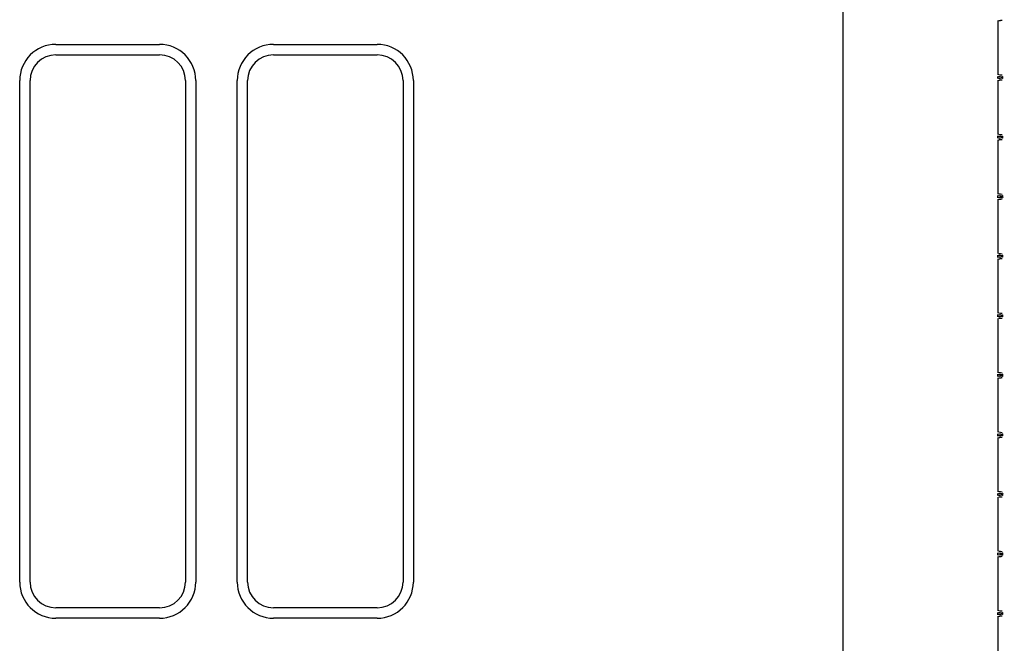
# Model space of a CAD drawing. Extents: x 44 to 174, y 158 to 245.
# Drawn here: x 51 to 59, y 174 to 179 of the extents above; entities that cross this region are included whole.
import ezdxf

# ---------------------------------------------------------------- set-up
doc = ezdxf.new("R2010")
doc.units = 0
doc.layers.add('WARSTWA_1', color=160, linetype='Continuous')

# ---------------------------------------------------------------- blocks, each defined once
blk = doc.blocks.new('AI9-BLK51')
at = {"layer": 'WARSTWA_1', "color": 250}
for p, q in [((5.9597, -23.0167), (5.9597, 22.966)), ((7.0745, -9.0327), (7.0745, -8.6424)), ((0.2973, -8.8129), (1.0425, -8.8129)), ((1.8624, -8.8129), (2.6069, -8.8129)), ((0.2973, -8.8883), (1.0425, -8.8883)), ((1.8624, -8.8883), (2.6069, -8.8883)), ((7.0711, -9.0596), (7.0711, -9.0437)), ((0.0369, -12.6804), (0.0369, -9.074)), ((0.1113, -12.6804), (0.1113, -9.074)), ((1.2289, -9.074), (1.2289, -12.6804)), ((1.3033, -9.074), (1.3033, -12.6804)), ((1.6009, -12.6804), (1.6009, -9.074)), ((1.676, -12.6804), (1.676, -9.074)), ((2.7936, -9.074), (2.7936, -12.6804)), ((2.868, -9.074), (2.868, -12.6804)), ((7.0745, -9.4609), (7.0745, -9.0706)), ((7.0711, -9.4881), (7.0711, -9.4719)), ((7.0745, -9.8898), (7.0745, -9.4995)), ((7.0711, -9.9167), (7.0711, -9.9005)), ((7.0745, -10.3181), (7.0745, -9.9277)), ((7.0711, -10.3453), (7.0711, -10.3287)), ((7.0745, -10.7466), (7.0745, -10.356)), ((7.0711, -10.7735), (7.0711, -10.7573)), ((7.0745, -11.1749), (7.0745, -10.7842)), ((7.0711, -11.2021), (7.0711, -11.1859)), ((7.0745, -11.6027), (7.0745, -11.2124)), ((7.0711, -11.6303), (7.0711, -11.6145)), ((7.0745, -12.0313), (7.0745, -11.641)), ((7.0711, -12.0589), (7.0711, -12.0427)), ((7.0745, -12.4595), (7.0745, -12.0692)), ((7.0711, -12.4874), (7.0711, -12.4706)), ((7.0745, -12.8884), (7.0745, -12.4978)), ((1.0425, -12.8661), (0.2973, -12.8661)), ((2.6069, -12.8661), (1.8624, -12.8661)), ((1.0425, -12.9408), (0.2973, -12.9408)), ((2.6069, -12.9408), (1.8624, -12.9408)), ((7.0711, -12.9153), (7.0711, -12.8995)), ((7.0745, -13.3163), (7.0745, -12.926))]:
    blk.add_line(p, q, dxfattribs=at)
for points, knots in [([(7.0783, -8.6424), (7.0783, -8.6424), (7.079, -8.642), (7.079, -8.642), (7.0793, -8.642), (7.0793, -8.642), (7.0797, -8.642), (7.0804, -8.642), (7.0804, -8.642), (7.0807, -8.642), (7.0807, -8.642), (7.0814, -8.642), (7.0814, -8.642), (7.0821, -8.642), (7.0821, -8.642), (7.0824, -8.642), (7.0828, -8.642), (7.0828, -8.642), (7.0828, -8.642), (7.0835, -8.642), (7.0838, -8.6413), (7.0838, -8.6413), (7.0841, -8.6413), (7.0845, -8.6413), (7.0845, -8.6413), (7.0848, -8.6413), (7.0852, -8.6413), (7.0852, -8.6413), (7.0852, -8.6413), (7.0859, -8.6413), (7.0859, -8.6413), (7.0862, -8.6413), (7.0862, -8.6413), (7.0869, -8.6413), (7.0869, -8.6413), (7.0876, -8.6413), (7.0879, -8.6413), (7.0879, -8.6413), (7.0883, -8.6413), (7.0886, -8.6406), (7.0886, -8.6406), (7.089, -8.6406), (7.0893, -8.6406), (7.0893, -8.6406), (7.0897, -8.6406), (7.0897, -8.6406), (7.0897, -8.6406), (7.09, -8.6406), (7.0904, -8.6406), (7.091, -8.6406), (7.0914, -8.6406), (7.0914, -8.64), (7.0917, -8.64), (7.0921, -8.64), (7.0924, -8.64), (7.0931, -8.64), (7.0931, -8.64), (7.0931, -8.64), (7.0938, -8.64), (7.0938, -8.64), (7.0941, -8.64), (7.0941, -8.64), (7.0945, -8.64), (7.0948, -8.64), (7.0948, -8.64), (7.0952, -8.64), (7.0955, -8.64), (7.0955, -8.64), (7.0959, -8.64), (7.0962, -8.64), (7.0962, -8.6396), (7.0966, -8.6396), (7.0969, -8.6396), (7.0969, -8.6396), (7.0972, -8.6396), (7.0976, -8.6396), (7.0979, -8.6396), (7.0979, -8.6396), (7.0983, -8.6396), (7.099, -8.6396), (7.0993, -8.6396), (7.0997, -8.6396), (7.1003, -8.6396), (7.1007, -8.6396), (7.1014, -8.6393)], [0, 0, 0, 0, 1, 1, 1, 2, 2, 2, 3, 3, 3, 4, 4, 4, 5, 5, 5, 6, 6, 6, 7, 7, 7, 8, 8, 8, 9, 9, 9, 10, 10, 10, 11, 11, 11, 12, 12, 12, 13, 13, 13, 14, 14, 14, 15, 15, 15, 16, 16, 16, 17, 17, 17, 18, 18, 18, 19, 19, 19, 20, 20, 20, 21, 21, 21, 22, 22, 22, 23, 23, 23, 24, 24, 24, 25, 25, 25, 26, 26, 26, 27, 27, 27, 28, 28, 28, 28]), ([(7.0773, -9.0437), (7.1062, -9.0465), (7.068, -9.0437), (7.0959, -9.0454), (7.1179, -9.0479), (7.0904, -9.0451), (7.1093, -9.0468)], [0, 0, 0, 0, 1, 1, 1, 2, 2, 2, 2]), ([(7.1093, -9.0565), (7.0904, -9.0582), (7.1179, -9.0558), (7.0959, -9.0572), (7.068, -9.0596), (7.1062, -9.0568), (7.0773, -9.0589)], [0, 0, 0, 0, 1, 1, 1, 2, 2, 2, 2]), ([(7.0783, -9.0706), (7.0783, -9.0706), (7.079, -9.0706), (7.079, -9.0706), (7.0793, -9.0706), (7.0793, -9.0706), (7.0797, -9.0706), (7.0804, -9.0706), (7.0804, -9.0706), (7.0807, -9.0706), (7.0807, -9.0706), (7.0814, -9.0706), (7.0814, -9.0706), (7.0821, -9.0706), (7.0821, -9.0706), (7.0824, -9.0706), (7.0828, -9.0706), (7.0828, -9.0706), (7.0828, -9.0706), (7.0835, -9.0706), (7.0838, -9.0706), (7.0838, -9.0706), (7.0841, -9.0706), (7.0845, -9.0706), (7.0845, -9.0692), (7.0848, -9.0692), (7.0852, -9.0692), (7.0852, -9.0692), (7.0852, -9.0692), (7.0859, -9.0692), (7.0859, -9.0692), (7.0862, -9.0692), (7.0862, -9.0692), (7.0869, -9.0692), (7.0869, -9.0692), (7.0876, -9.0692), (7.0879, -9.0692), (7.0879, -9.0692), (7.0883, -9.0692), (7.0886, -9.0692), (7.0886, -9.0692), (7.089, -9.0692), (7.0893, -9.0692), (7.0893, -9.0689), (7.0897, -9.0689), (7.0897, -9.0689), (7.0897, -9.0689), (7.09, -9.0689), (7.0904, -9.0689), (7.091, -9.0689), (7.0914, -9.0689), (7.0914, -9.0689), (7.0917, -9.0689), (7.0921, -9.0689), (7.0924, -9.0689), (7.0931, -9.0689), (7.0931, -9.0689), (7.0931, -9.0689), (7.0938, -9.0689), (7.0938, -9.0689), (7.0941, -9.0689), (7.0941, -9.0689), (7.0945, -9.0682), (7.0948, -9.0682), (7.0948, -9.0682), (7.0952, -9.0682), (7.0955, -9.0682), (7.0955, -9.0682), (7.0959, -9.0682), (7.0962, -9.0682), (7.0962, -9.0682), (7.0966, -9.0682), (7.0969, -9.0682), (7.0969, -9.0682), (7.0972, -9.0682), (7.0976, -9.0682), (7.0979, -9.0682), (7.0979, -9.0682), (7.0983, -9.0682), (7.099, -9.0682), (7.0993, -9.0678), (7.0997, -9.0678), (7.1003, -9.0678), (7.1007, -9.0678), (7.1014, -9.0678)], [0, 0, 0, 0, 1, 1, 1, 2, 2, 2, 3, 3, 3, 4, 4, 4, 5, 5, 5, 6, 6, 6, 7, 7, 7, 8, 8, 8, 9, 9, 9, 10, 10, 10, 11, 11, 11, 12, 12, 12, 13, 13, 13, 14, 14, 14, 15, 15, 15, 16, 16, 16, 17, 17, 17, 18, 18, 18, 19, 19, 19, 20, 20, 20, 21, 21, 21, 22, 22, 22, 23, 23, 23, 24, 24, 24, 25, 25, 25, 26, 26, 26, 27, 27, 27, 28, 28, 28, 28]), ([(7.0773, -9.4723), (7.1062, -9.475), (7.068, -9.4719), (7.0959, -9.4737), (7.1179, -9.4761), (7.0904, -9.4733), (7.1093, -9.4754)], [0, 0, 0, 0, 1, 1, 1, 2, 2, 2, 2]), ([(7.1093, -9.485), (7.0904, -9.4868), (7.1179, -9.4843), (7.0959, -9.4857), (7.068, -9.4881), (7.1062, -9.4854), (7.0773, -9.4874)], [0, 0, 0, 0, 1, 1, 1, 2, 2, 2, 2]), ([(7.0783, -9.4988), (7.0783, -9.4988), (7.079, -9.4988), (7.079, -9.4988), (7.0793, -9.4988), (7.0793, -9.4988), (7.0797, -9.4988), (7.0804, -9.4988), (7.0804, -9.4988), (7.0807, -9.4981), (7.0807, -9.4981), (7.0814, -9.4981), (7.0814, -9.4981), (7.0821, -9.4981), (7.0821, -9.4981), (7.0824, -9.4981), (7.0828, -9.4981), (7.0828, -9.4981), (7.0828, -9.4981), (7.0835, -9.4981), (7.0838, -9.4981), (7.0838, -9.4981), (7.0841, -9.4981), (7.0845, -9.4981), (7.0845, -9.4981), (7.0848, -9.4981), (7.0852, -9.4981), (7.0852, -9.4981), (7.0852, -9.4974), (7.0859, -9.4974), (7.0859, -9.4974), (7.0862, -9.4974), (7.0862, -9.4974), (7.0869, -9.4974), (7.0869, -9.4974), (7.0876, -9.4974), (7.0879, -9.4974), (7.0879, -9.4974), (7.0883, -9.4974), (7.0886, -9.4974), (7.0886, -9.4974), (7.089, -9.4974), (7.0893, -9.4974), (7.0893, -9.4974), (7.0897, -9.4974), (7.0897, -9.4974), (7.0897, -9.4974), (7.09, -9.4974), (7.0904, -9.4974), (7.091, -9.4974), (7.0914, -9.4974), (7.0914, -9.4974), (7.0917, -9.4974), (7.0921, -9.4968), (7.0924, -9.4968), (7.0931, -9.4968), (7.0931, -9.4968), (7.0931, -9.4968), (7.0938, -9.4968), (7.0938, -9.4968), (7.0941, -9.4968), (7.0941, -9.4968), (7.0945, -9.4968), (7.0948, -9.4968), (7.0948, -9.4968), (7.0952, -9.4968), (7.0955, -9.4968), (7.0955, -9.4968), (7.0959, -9.4968), (7.0962, -9.4968), (7.0962, -9.4968), (7.0966, -9.4968), (7.0969, -9.4968), (7.0969, -9.4968), (7.0972, -9.4968), (7.0976, -9.4968), (7.0979, -9.4968), (7.0979, -9.4968), (7.0983, -9.4968), (7.099, -9.4968), (7.0993, -9.4968), (7.0997, -9.4968), (7.1003, -9.4968), (7.1007, -9.4968), (7.1014, -9.4968)], [0, 0, 0, 0, 1, 1, 1, 2, 2, 2, 3, 3, 3, 4, 4, 4, 5, 5, 5, 6, 6, 6, 7, 7, 7, 8, 8, 8, 9, 9, 9, 10, 10, 10, 11, 11, 11, 12, 12, 12, 13, 13, 13, 14, 14, 14, 15, 15, 15, 16, 16, 16, 17, 17, 17, 18, 18, 18, 19, 19, 19, 20, 20, 20, 21, 21, 21, 22, 22, 22, 23, 23, 23, 24, 24, 24, 25, 25, 25, 26, 26, 26, 27, 27, 27, 28, 28, 28, 28]), ([(7.0773, -9.9009), (7.1062, -9.9033), (7.068, -9.9005), (7.0959, -9.9022), (7.1179, -9.9043), (7.0904, -9.9019), (7.1093, -9.9036)], [0, 0, 0, 0, 1, 1, 1, 2, 2, 2, 2]), ([(7.1093, -9.9129), (7.0904, -9.9143), (7.1179, -9.9126), (7.0959, -9.914), (7.068, -9.9171), (7.1062, -9.9136), (7.0773, -9.916)], [0, 0, 0, 0, 1, 1, 1, 2, 2, 2, 2]), ([(7.0783, -9.9274), (7.0783, -9.9274), (7.079, -9.9274), (7.079, -9.9274), (7.0793, -9.9274), (7.0793, -9.9274), (7.0797, -9.9274), (7.0804, -9.9264), (7.0804, -9.9264), (7.0807, -9.9264), (7.0807, -9.9264), (7.0814, -9.9264), (7.0814, -9.9264), (7.0821, -9.9264), (7.0821, -9.9264), (7.0824, -9.9264), (7.0828, -9.9264), (7.0828, -9.9264), (7.0828, -9.9264), (7.0835, -9.9264), (7.0838, -9.9264), (7.0838, -9.9264), (7.0841, -9.9264), (7.0845, -9.9264), (7.0845, -9.9264), (7.0848, -9.9264), (7.0852, -9.926), (7.0852, -9.926), (7.0852, -9.926), (7.0859, -9.926), (7.0859, -9.926), (7.0862, -9.926), (7.0862, -9.926), (7.0869, -9.926), (7.0869, -9.926), (7.0876, -9.926), (7.0879, -9.926), (7.0879, -9.926), (7.0883, -9.926), (7.0886, -9.926), (7.0886, -9.926), (7.089, -9.926), (7.0893, -9.926), (7.0893, -9.926), (7.0897, -9.926), (7.0897, -9.9257), (7.0897, -9.9257), (7.09, -9.9257), (7.0904, -9.9257), (7.091, -9.9257), (7.0914, -9.9257), (7.0914, -9.9257), (7.0917, -9.9257), (7.0921, -9.9257), (7.0924, -9.9257), (7.0931, -9.9257), (7.0931, -9.9257), (7.0931, -9.925), (7.0938, -9.925), (7.0938, -9.925), (7.0941, -9.925), (7.0941, -9.925), (7.0945, -9.925), (7.0948, -9.925), (7.0948, -9.925), (7.0952, -9.925), (7.0955, -9.925), (7.0955, -9.925), (7.0959, -9.925), (7.0962, -9.925), (7.0962, -9.925), (7.0966, -9.925), (7.0969, -9.925), (7.0969, -9.925), (7.0972, -9.925), (7.0976, -9.925), (7.0979, -9.925), (7.0979, -9.9246), (7.0983, -9.9246), (7.099, -9.9246), (7.0993, -9.9246), (7.0997, -9.9246), (7.1003, -9.9246), (7.1007, -9.9246), (7.1014, -9.9246)], [0, 0, 0, 0, 1, 1, 1, 2, 2, 2, 3, 3, 3, 4, 4, 4, 5, 5, 5, 6, 6, 6, 7, 7, 7, 8, 8, 8, 9, 9, 9, 10, 10, 10, 11, 11, 11, 12, 12, 12, 13, 13, 13, 14, 14, 14, 15, 15, 15, 16, 16, 16, 17, 17, 17, 18, 18, 18, 19, 19, 19, 20, 20, 20, 21, 21, 21, 22, 22, 22, 23, 23, 23, 24, 24, 24, 25, 25, 25, 26, 26, 26, 27, 27, 27, 28, 28, 28, 28]), ([(7.0773, -10.3294), (7.1062, -10.3318), (7.068, -10.3287), (7.0959, -10.3308), (7.1179, -10.3329), (7.0904, -10.3301), (7.1093, -10.3322)], [0, 0, 0, 0, 1, 1, 1, 2, 2, 2, 2]), ([(7.1093, -10.3418), (7.0904, -10.3432), (7.1179, -10.3415), (7.0959, -10.3429), (7.068, -10.3453), (7.1062, -10.3422), (7.0773, -10.3446)], [0, 0, 0, 0, 1, 1, 1, 2, 2, 2, 2]), ([(7.0783, -10.3556), (7.0783, -10.3556), (7.079, -10.3556), (7.079, -10.3556), (7.0793, -10.3556), (7.0793, -10.3549), (7.0797, -10.3549), (7.0804, -10.3549), (7.0804, -10.3549), (7.0807, -10.3549), (7.0807, -10.3549), (7.0814, -10.3549), (7.0814, -10.3549), (7.0821, -10.3549), (7.0821, -10.3549), (7.0824, -10.3549), (7.0828, -10.3549), (7.0828, -10.3549), (7.0828, -10.3549), (7.0835, -10.3549), (7.0838, -10.3549), (7.0838, -10.3549), (7.0841, -10.3549), (7.0845, -10.3549), (7.0845, -10.3546), (7.0848, -10.3546), (7.0852, -10.3546), (7.0852, -10.3546), (7.0852, -10.3546), (7.0859, -10.3546), (7.0859, -10.3542), (7.0862, -10.3542), (7.0862, -10.3542), (7.0869, -10.3542), (7.0869, -10.3542), (7.0876, -10.3542), (7.0879, -10.3542), (7.0879, -10.3542), (7.0883, -10.3542), (7.0886, -10.3542), (7.0886, -10.3542), (7.089, -10.3542), (7.0893, -10.3542), (7.0893, -10.3542), (7.0897, -10.3542), (7.0897, -10.3542), (7.0897, -10.3542), (7.09, -10.3542), (7.0904, -10.3542), (7.091, -10.3539), (7.0914, -10.3539), (7.0914, -10.3539), (7.0917, -10.3539), (7.0921, -10.3539), (7.0924, -10.3539), (7.0931, -10.3539), (7.0931, -10.3539), (7.0931, -10.3539), (7.0938, -10.3539), (7.0938, -10.3539), (7.0941, -10.3539), (7.0941, -10.3535), (7.0945, -10.3535), (7.0948, -10.3535), (7.0948, -10.3535), (7.0952, -10.3535), (7.0955, -10.3535), (7.0955, -10.3535), (7.0959, -10.3535), (7.0962, -10.3535), (7.0962, -10.3535), (7.0966, -10.3535), (7.0969, -10.3535), (7.0969, -10.3535), (7.0972, -10.3535), (7.0976, -10.3535), (7.0979, -10.3535), (7.0979, -10.3535), (7.0983, -10.3535), (7.099, -10.3535), (7.0993, -10.3532), (7.0997, -10.3532), (7.1003, -10.3532), (7.1007, -10.3529), (7.1014, -10.3529)], [0, 0, 0, 0, 1, 1, 1, 2, 2, 2, 3, 3, 3, 4, 4, 4, 5, 5, 5, 6, 6, 6, 7, 7, 7, 8, 8, 8, 9, 9, 9, 10, 10, 10, 11, 11, 11, 12, 12, 12, 13, 13, 13, 14, 14, 14, 15, 15, 15, 16, 16, 16, 17, 17, 17, 18, 18, 18, 19, 19, 19, 20, 20, 20, 21, 21, 21, 22, 22, 22, 23, 23, 23, 24, 24, 24, 25, 25, 25, 26, 26, 26, 27, 27, 27, 28, 28, 28, 28]), ([(7.0773, -10.7577), (7.1062, -10.7601), (7.068, -10.7573), (7.0959, -10.7594), (7.1179, -10.7614), (7.0904, -10.7587), (7.1093, -10.7608)], [0, 0, 0, 0, 1, 1, 1, 2, 2, 2, 2]), ([(7.1093, -10.7704), (7.0904, -10.7714), (7.1179, -10.7697), (7.0959, -10.7714), (7.068, -10.7735), (7.1062, -10.7707), (7.0773, -10.7728)], [0, 0, 0, 0, 1, 1, 1, 2, 2, 2, 2]), ([(7.0783, -10.7835), (7.0783, -10.7835), (7.079, -10.7835), (7.079, -10.7835), (7.0793, -10.7835), (7.0793, -10.7835), (7.0797, -10.7835), (7.0804, -10.7835), (7.0804, -10.7835), (7.0807, -10.7831), (7.0807, -10.7831), (7.0814, -10.7831), (7.0814, -10.7831), (7.0821, -10.7831), (7.0821, -10.7831), (7.0824, -10.7831), (7.0828, -10.7831), (7.0828, -10.7831), (7.0828, -10.7831), (7.0835, -10.7831), (7.0838, -10.7831), (7.0838, -10.7828), (7.0841, -10.7828), (7.0845, -10.7828), (7.0845, -10.7828), (7.0848, -10.7828), (7.0852, -10.7828), (7.0852, -10.7828), (7.0852, -10.7828), (7.0859, -10.7828), (7.0859, -10.7828), (7.0862, -10.7828), (7.0862, -10.7828), (7.0869, -10.7828), (7.0869, -10.7828), (7.0876, -10.7828), (7.0879, -10.7828), (7.0879, -10.7828), (7.0883, -10.7828), (7.0886, -10.7828), (7.0886, -10.7825), (7.089, -10.7825), (7.0893, -10.7825), (7.0893, -10.7825), (7.0897, -10.7825), (7.0897, -10.7825), (7.0897, -10.7825), (7.09, -10.7821), (7.0904, -10.7821), (7.091, -10.7821), (7.0914, -10.7821), (7.0914, -10.7821), (7.0917, -10.7821), (7.0921, -10.7821), (7.0924, -10.7821), (7.0931, -10.7821), (7.0931, -10.7821), (7.0931, -10.7821), (7.0938, -10.7821), (7.0938, -10.7821), (7.0941, -10.7821), (7.0941, -10.7821), (7.0945, -10.7821), (7.0948, -10.7821), (7.0948, -10.7821), (7.0952, -10.7821), (7.0955, -10.7818), (7.0955, -10.7818), (7.0959, -10.7818), (7.0962, -10.7818), (7.0962, -10.7818), (7.0966, -10.7818), (7.0969, -10.7818), (7.0969, -10.7818), (7.0972, -10.7818), (7.0976, -10.7818), (7.0979, -10.7818), (7.0979, -10.7818), (7.0983, -10.7814), (7.099, -10.7814), (7.0993, -10.7814), (7.0997, -10.7814), (7.1003, -10.7814), (7.1007, -10.7814), (7.1014, -10.7814)], [0, 0, 0, 0, 1, 1, 1, 2, 2, 2, 3, 3, 3, 4, 4, 4, 5, 5, 5, 6, 6, 6, 7, 7, 7, 8, 8, 8, 9, 9, 9, 10, 10, 10, 11, 11, 11, 12, 12, 12, 13, 13, 13, 14, 14, 14, 15, 15, 15, 16, 16, 16, 17, 17, 17, 18, 18, 18, 19, 19, 19, 20, 20, 20, 21, 21, 21, 22, 22, 22, 23, 23, 23, 24, 24, 24, 25, 25, 25, 26, 26, 26, 27, 27, 27, 28, 28, 28, 28]), ([(7.0773, -11.1866), (7.1062, -11.1886), (7.068, -11.1855), (7.0959, -11.1879), (7.1179, -11.1897), (7.0904, -11.1876), (7.1093, -11.1886)], [0, 0, 0, 0, 1, 1, 1, 2, 2, 2, 2]), ([(7.1093, -11.1986), (7.0904, -11.2), (7.1179, -11.1983), (7.0959, -11.1997), (7.068, -11.2021), (7.1062, -11.199), (7.0773, -11.2014)], [0, 0, 0, 0, 1, 1, 1, 2, 2, 2, 2]), ([(7.0783, -11.2121), (7.0783, -11.2121), (7.079, -11.2121), (7.079, -11.2121), (7.0793, -11.2121), (7.0793, -11.2121), (7.0797, -11.2121), (7.0804, -11.2121), (7.0804, -11.2121), (7.0807, -11.2121), (7.0807, -11.2121), (7.0814, -11.2121), (7.0814, -11.2121), (7.0821, -11.2117), (7.0821, -11.2117), (7.0824, -11.2117), (7.0828, -11.2117), (7.0828, -11.2117), (7.0828, -11.2117), (7.0835, -11.2117), (7.0838, -11.2117), (7.0838, -11.2117), (7.0841, -11.2117), (7.0845, -11.2117), (7.0845, -11.2117), (7.0848, -11.2117), (7.0852, -11.2117), (7.0852, -11.2117), (7.0852, -11.2117), (7.0859, -11.2117), (7.0859, -11.2117), (7.0862, -11.2117), (7.0862, -11.2114), (7.0869, -11.2114), (7.0869, -11.2114), (7.0876, -11.2114), (7.0879, -11.2114), (7.0879, -11.2114), (7.0883, -11.2114), (7.0886, -11.2114), (7.0886, -11.2114), (7.089, -11.2114), (7.0893, -11.2114), (7.0893, -11.2114), (7.0897, -11.2107), (7.0897, -11.2107), (7.0897, -11.2107), (7.09, -11.2107), (7.0904, -11.2107), (7.091, -11.2107), (7.0914, -11.2107), (7.0914, -11.2107), (7.0917, -11.2107), (7.0921, -11.2107), (7.0924, -11.2107), (7.0931, -11.2107), (7.0931, -11.2107), (7.0931, -11.2107), (7.0938, -11.2107), (7.0938, -11.2107), (7.0941, -11.2107), (7.0941, -11.2107), (7.0945, -11.2107), (7.0948, -11.21), (7.0948, -11.21), (7.0952, -11.21), (7.0955, -11.21), (7.0955, -11.21), (7.0959, -11.21), (7.0962, -11.21), (7.0962, -11.21), (7.0966, -11.21), (7.0969, -11.21), (7.0969, -11.21), (7.0972, -11.21), (7.0976, -11.21), (7.0979, -11.21), (7.0979, -11.21), (7.0983, -11.21), (7.099, -11.21), (7.0993, -11.21), (7.0997, -11.21), (7.1003, -11.21), (7.1007, -11.21), (7.1014, -11.21)], [0, 0, 0, 0, 1, 1, 1, 2, 2, 2, 3, 3, 3, 4, 4, 4, 5, 5, 5, 6, 6, 6, 7, 7, 7, 8, 8, 8, 9, 9, 9, 10, 10, 10, 11, 11, 11, 12, 12, 12, 13, 13, 13, 14, 14, 14, 15, 15, 15, 16, 16, 16, 17, 17, 17, 18, 18, 18, 19, 19, 19, 20, 20, 20, 21, 21, 21, 22, 22, 22, 23, 23, 23, 24, 24, 24, 25, 25, 25, 26, 26, 26, 27, 27, 27, 28, 28, 28, 28]), ([(7.0773, -11.6151), (7.1062, -11.6169), (7.068, -11.6145), (7.0959, -11.6162), (7.1179, -11.6179), (7.0904, -11.6158), (7.1093, -11.6172)], [0, 0, 0, 0, 1, 1, 1, 2, 2, 2, 2]), ([(7.1093, -11.6269), (7.0904, -11.6286), (7.1179, -11.6265), (7.0959, -11.6282), (7.068, -11.6303), (7.1062, -11.6272), (7.0773, -11.6296)], [0, 0, 0, 0, 1, 1, 1, 2, 2, 2, 2]), ([(7.0783, -11.6406), (7.0783, -11.6406), (7.079, -11.6406), (7.079, -11.6406), (7.0793, -11.6406), (7.0793, -11.6406), (7.0797, -11.6406), (7.0804, -11.6406), (7.0804, -11.6406), (7.0807, -11.6406), (7.0807, -11.6406), (7.0814, -11.6403), (7.0814, -11.6403), (7.0821, -11.6403), (7.0821, -11.6403), (7.0824, -11.6403), (7.0828, -11.6403), (7.0828, -11.6399), (7.0828, -11.6399), (7.0835, -11.6399), (7.0838, -11.6399), (7.0838, -11.6399), (7.0841, -11.6399), (7.0845, -11.6399), (7.0845, -11.6399), (7.0848, -11.6399), (7.0852, -11.6399), (7.0852, -11.6399), (7.0852, -11.6399), (7.0859, -11.6396), (7.0859, -11.6396), (7.0862, -11.6396), (7.0862, -11.6396), (7.0869, -11.6396), (7.0869, -11.6396), (7.0876, -11.6396), (7.0879, -11.6396), (7.0879, -11.6396), (7.0883, -11.6396), (7.0886, -11.6396), (7.0886, -11.6396), (7.089, -11.6396), (7.0893, -11.6396), (7.0893, -11.6396), (7.0897, -11.6396), (7.0897, -11.6396), (7.0897, -11.6396), (7.09, -11.6396), (7.0904, -11.6396), (7.091, -11.6393), (7.0914, -11.6393), (7.0914, -11.6393), (7.0917, -11.6393), (7.0921, -11.6393), (7.0924, -11.6393), (7.0931, -11.6393), (7.0931, -11.6393), (7.0931, -11.6393), (7.0938, -11.6393), (7.0938, -11.6393), (7.0941, -11.6393), (7.0941, -11.6389), (7.0945, -11.6389), (7.0948, -11.6389), (7.0948, -11.6389), (7.0952, -11.6389), (7.0955, -11.6389), (7.0955, -11.6389), (7.0959, -11.6389), (7.0962, -11.6389), (7.0962, -11.6389), (7.0966, -11.6389), (7.0969, -11.6389), (7.0969, -11.6389), (7.0972, -11.6389), (7.0976, -11.6389), (7.0979, -11.6389), (7.0979, -11.6389), (7.0983, -11.6389), (7.099, -11.6386), (7.0993, -11.6386), (7.0997, -11.6386), (7.1003, -11.6386), (7.1007, -11.6382), (7.1014, -11.6382)], [0, 0, 0, 0, 1, 1, 1, 2, 2, 2, 3, 3, 3, 4, 4, 4, 5, 5, 5, 6, 6, 6, 7, 7, 7, 8, 8, 8, 9, 9, 9, 10, 10, 10, 11, 11, 11, 12, 12, 12, 13, 13, 13, 14, 14, 14, 15, 15, 15, 16, 16, 16, 17, 17, 17, 18, 18, 18, 19, 19, 19, 20, 20, 20, 21, 21, 21, 22, 22, 22, 23, 23, 23, 24, 24, 24, 25, 25, 25, 26, 26, 26, 27, 27, 27, 28, 28, 28, 28]), ([(7.0773, -12.0427), (7.1062, -12.0447), (7.068, -12.042), (7.0959, -12.0441), (7.1179, -12.0454), (7.0904, -12.0441), (7.1093, -12.0454)], [0, 0, 0, 0, 1, 1, 1, 2, 2, 2, 2]), ([(7.1093, -12.0558), (7.0904, -12.0571), (7.1179, -12.0547), (7.0959, -12.0568), (7.068, -12.0589), (7.1062, -12.0561), (7.0773, -12.0578)], [0, 0, 0, 0, 1, 1, 1, 2, 2, 2, 2]), ([(7.0783, -12.0689), (7.0783, -12.0689), (7.079, -12.0689), (7.079, -12.0689), (7.0793, -12.0689), (7.0793, -12.0689), (7.0797, -12.0689), (7.0804, -12.0689), (7.0804, -12.0689), (7.0807, -12.0685), (7.0807, -12.0685), (7.0814, -12.0685), (7.0814, -12.0685), (7.0821, -12.0685), (7.0821, -12.0685), (7.0824, -12.0685), (7.0828, -12.0685), (7.0828, -12.0685), (7.0828, -12.0685), (7.0835, -12.0685), (7.0838, -12.0685), (7.0838, -12.0685), (7.0841, -12.0685), (7.0845, -12.0685), (7.0845, -12.0685), (7.0848, -12.0685), (7.0852, -12.0685), (7.0852, -12.0682), (7.0852, -12.0682), (7.0859, -12.0682), (7.0859, -12.0682), (7.0862, -12.0682), (7.0862, -12.0682), (7.0869, -12.0682), (7.0873, -12.0678), (7.0876, -12.0678), (7.0879, -12.0678), (7.0879, -12.0678), (7.0883, -12.0678), (7.0886, -12.0678), (7.0886, -12.0678), (7.089, -12.0678), (7.0893, -12.0678), (7.0893, -12.0678), (7.0897, -12.0678), (7.0897, -12.0678), (7.09, -12.0675), (7.09, -12.0675), (7.0904, -12.0675), (7.091, -12.0675), (7.0914, -12.0675), (7.0914, -12.0675), (7.0917, -12.0675), (7.0921, -12.0675), (7.0924, -12.0675), (7.0931, -12.0675), (7.0931, -12.0675), (7.0931, -12.0675), (7.0938, -12.0675), (7.0938, -12.0675), (7.0941, -12.0675), (7.0941, -12.0675), (7.0945, -12.0675), (7.0948, -12.0675), (7.0948, -12.0675), (7.0952, -12.0671), (7.0955, -12.0671), (7.0955, -12.0671), (7.0959, -12.0671), (7.0962, -12.0671), (7.0962, -12.0671), (7.0966, -12.0671), (7.0969, -12.0668), (7.0969, -12.0668), (7.0972, -12.0668), (7.0976, -12.0668), (7.0979, -12.0668), (7.0979, -12.0668), (7.0983, -12.0668), (7.099, -12.0668), (7.0993, -12.0668), (7.0997, -12.0668), (7.1003, -12.0668), (7.1007, -12.0668), (7.1014, -12.0668)], [0, 0, 0, 0, 1, 1, 1, 2, 2, 2, 3, 3, 3, 4, 4, 4, 5, 5, 5, 6, 6, 6, 7, 7, 7, 8, 8, 8, 9, 9, 9, 10, 10, 10, 11, 11, 11, 12, 12, 12, 13, 13, 13, 14, 14, 14, 15, 15, 15, 16, 16, 16, 17, 17, 17, 18, 18, 18, 19, 19, 19, 20, 20, 20, 21, 21, 21, 22, 22, 22, 23, 23, 23, 24, 24, 24, 25, 25, 25, 26, 26, 26, 27, 27, 27, 28, 28, 28, 28]), ([(7.0773, -12.4712), (7.1062, -12.473), (7.068, -12.4706), (7.0959, -12.4726), (7.1179, -12.474), (7.0904, -12.4719), (7.1093, -12.4733)], [0, 0, 0, 0, 1, 1, 1, 2, 2, 2, 2]), ([(7.1093, -12.484), (7.0904, -12.4854), (7.1179, -12.4836), (7.0959, -12.485), (7.068, -12.4874), (7.1062, -12.4843), (7.0773, -12.4864)], [0, 0, 0, 0, 1, 1, 1, 2, 2, 2, 2]), ([(7.0783, -12.4974), (7.0783, -12.4974), (7.079, -12.4974), (7.079, -12.4974), (7.0793, -12.4974), (7.0793, -12.4974), (7.0797, -12.4974), (7.0804, -12.4974), (7.0804, -12.4974), (7.0807, -12.4974), (7.0807, -12.4974), (7.0814, -12.4974), (7.0814, -12.4971), (7.0821, -12.4971), (7.0821, -12.4971), (7.0824, -12.4971), (7.0828, -12.4971), (7.0828, -12.4971), (7.0828, -12.4971), (7.0835, -12.4967), (7.0838, -12.4967), (7.0838, -12.4967), (7.0841, -12.4967), (7.0845, -12.4967), (7.0845, -12.4967), (7.0848, -12.4967), (7.0852, -12.4967), (7.0852, -12.4967), (7.0852, -12.4967), (7.0859, -12.4967), (7.0859, -12.4967), (7.0862, -12.4964), (7.0862, -12.4964), (7.0869, -12.4964), (7.0869, -12.4964), (7.0876, -12.4964), (7.0879, -12.4964), (7.0879, -12.4964), (7.0883, -12.4964), (7.0886, -12.4964), (7.0886, -12.4964), (7.089, -12.4964), (7.0893, -12.4964), (7.0893, -12.4964), (7.0897, -12.4961), (7.0897, -12.4961), (7.0897, -12.4961), (7.09, -12.4961), (7.0904, -12.4961), (7.091, -12.4961), (7.0914, -12.4957), (7.0914, -12.4957), (7.0917, -12.4957), (7.0921, -12.4957), (7.0924, -12.4957), (7.0931, -12.4957), (7.0931, -12.4957), (7.0931, -12.4957), (7.0938, -12.4957), (7.0938, -12.4957), (7.0941, -12.4957), (7.0941, -12.4957), (7.0945, -12.4957), (7.0948, -12.4957), (7.0948, -12.4957), (7.0952, -12.4957), (7.0955, -12.4957), (7.0955, -12.4957), (7.0959, -12.4957), (7.0962, -12.4954), (7.0962, -12.4954), (7.0966, -12.4954), (7.0969, -12.4954), (7.0969, -12.4954), (7.0972, -12.4954), (7.0976, -12.4954), (7.0979, -12.4954), (7.0979, -12.4954), (7.0983, -12.4954), (7.099, -12.4954), (7.0993, -12.4954), (7.0997, -12.495), (7.1003, -12.495), (7.1007, -12.495), (7.1014, -12.4947)], [0, 0, 0, 0, 1, 1, 1, 2, 2, 2, 3, 3, 3, 4, 4, 4, 5, 5, 5, 6, 6, 6, 7, 7, 7, 8, 8, 8, 9, 9, 9, 10, 10, 10, 11, 11, 11, 12, 12, 12, 13, 13, 13, 14, 14, 14, 15, 15, 15, 16, 16, 16, 17, 17, 17, 18, 18, 18, 19, 19, 19, 20, 20, 20, 21, 21, 21, 22, 22, 22, 23, 23, 23, 24, 24, 24, 25, 25, 25, 26, 26, 26, 27, 27, 27, 28, 28, 28, 28]), ([(7.0773, -12.8995), (7.1062, -12.9015), (7.068, -12.8995), (7.0959, -12.9012), (7.1179, -12.9026), (7.0904, -12.9008), (7.1093, -12.9022)], [0, 0, 0, 0, 1, 1, 1, 2, 2, 2, 2]), ([(7.1093, -12.9119), (7.0904, -12.9139), (7.1179, -12.9115), (7.0959, -12.9133), (7.068, -12.9153), (7.1062, -12.9126), (7.0773, -12.9146)], [0, 0, 0, 0, 1, 1, 1, 2, 2, 2, 2]), ([(7.0783, -12.9257), (7.0783, -12.9257), (7.079, -12.9257), (7.079, -12.9257), (7.0793, -12.9257), (7.0793, -12.9257), (7.0797, -12.9257), (7.0804, -12.9257), (7.0804, -12.9257), (7.0807, -12.9257), (7.0807, -12.9253), (7.0814, -12.9253), (7.0814, -12.9253), (7.0821, -12.9253), (7.0821, -12.9253), (7.0824, -12.9253), (7.0828, -12.9253), (7.0828, -12.9253), (7.0828, -12.9253), (7.0835, -12.9253), (7.0838, -12.9253), (7.0838, -12.9253), (7.0841, -12.9253), (7.0845, -12.9253), (7.0845, -12.9253), (7.0848, -12.9253), (7.0852, -12.9253), (7.0852, -12.9253), (7.0852, -12.9253), (7.0859, -12.925), (7.0859, -12.925), (7.0862, -12.925), (7.0862, -12.925), (7.0869, -12.925), (7.0869, -12.925), (7.0876, -12.9246), (7.0879, -12.9246), (7.0879, -12.9246), (7.0883, -12.9246), (7.0886, -12.9246), (7.0886, -12.9246), (7.089, -12.9246), (7.0893, -12.9246), (7.0893, -12.9246), (7.0897, -12.9246), (7.0897, -12.9246), (7.0897, -12.9246), (7.09, -12.9246), (7.0904, -12.9243), (7.091, -12.9243), (7.0914, -12.9243), (7.0914, -12.9243), (7.0917, -12.9243), (7.0921, -12.9243), (7.0924, -12.9243), (7.0931, -12.9243), (7.0931, -12.9243), (7.0931, -12.9243), (7.0938, -12.9243), (7.0938, -12.9243), (7.0941, -12.9243), (7.0941, -12.9243), (7.0945, -12.9243), (7.0948, -12.9243), (7.0948, -12.9243), (7.0952, -12.9243), (7.0955, -12.9243), (7.0955, -12.9239), (7.0959, -12.9239), (7.0962, -12.9239), (7.0962, -12.9239), (7.0966, -12.9239), (7.0969, -12.9239), (7.0969, -12.9236), (7.0972, -12.9236), (7.0976, -12.9236), (7.0979, -12.9236), (7.0979, -12.9236), (7.0983, -12.9236), (7.099, -12.9236), (7.0993, -12.9236), (7.0997, -12.9236), (7.1003, -12.9236), (7.1007, -12.9236), (7.1014, -12.9236)], [0, 0, 0, 0, 1, 1, 1, 2, 2, 2, 3, 3, 3, 4, 4, 4, 5, 5, 5, 6, 6, 6, 7, 7, 7, 8, 8, 8, 9, 9, 9, 10, 10, 10, 11, 11, 11, 12, 12, 12, 13, 13, 13, 14, 14, 14, 15, 15, 15, 16, 16, 16, 17, 17, 17, 18, 18, 18, 19, 19, 19, 20, 20, 20, 21, 21, 21, 22, 22, 22, 23, 23, 23, 24, 24, 24, 25, 25, 25, 26, 26, 26, 27, 27, 27, 28, 28, 28, 28])]:
    blk.add_open_spline(points, degree=3, knots=knots, dxfattribs=at)
for points in [[(0.2973, -8.8129), (0.1537, -8.8129), (0.0369, -8.93), (0.0369, -9.074)], [(1.3033, -9.074), (1.3033, -8.93), (1.1865, -8.8129), (1.0425, -8.8129)], [(1.8624, -8.8129), (1.7184, -8.8129), (1.6009, -8.93), (1.6009, -9.074)], [(2.868, -9.074), (2.868, -8.93), (2.7509, -8.8129), (2.6069, -8.8129)], [(0.2973, -8.8883), (0.1946, -8.8883), (0.1113, -8.971), (0.1113, -9.074)], [(1.2289, -9.074), (1.2289, -8.971), (1.1455, -8.8883), (1.0425, -8.8883)], [(1.8624, -8.8883), (1.7594, -8.8883), (1.676, -8.971), (1.676, -9.074)], [(2.7936, -9.074), (2.7936, -8.971), (2.7099, -8.8883), (2.6069, -8.8883)], [(7.1014, -9.0355), (7.0938, -9.0351), (7.0859, -9.0341), (7.0783, -9.033)], [(7.1014, -9.464), (7.0938, -9.463), (7.0859, -9.4626), (7.0783, -9.4613)], [(7.1014, -9.8929), (7.0938, -9.8919), (7.0859, -9.8909), (7.0783, -9.8898)], [(7.1014, -10.3212), (7.0938, -10.3205), (7.0859, -10.3191), (7.0783, -10.3187)], [(7.1014, -10.7494), (7.0938, -10.7487), (7.0859, -10.7473), (7.0783, -10.747)], [(7.1014, -11.1776), (7.0938, -11.1762), (7.0859, -11.1755), (7.0783, -11.1749)], [(7.1014, -11.6062), (7.0938, -11.6048), (7.0859, -11.6041), (7.0783, -11.6034)], [(7.1014, -12.0344), (7.0938, -12.0334), (7.0859, -12.0323), (7.0783, -12.0317)], [(7.1014, -12.4626), (7.0938, -12.4616), (7.0859, -12.4609), (7.0783, -12.4602)], [(0.0369, -12.6804), (0.0369, -12.824), (0.1537, -12.9408), (0.2973, -12.9408)], [(0.1113, -12.6804), (0.1113, -12.7827), (0.1946, -12.8661), (0.2973, -12.8661)], [(1.0425, -12.9408), (1.1865, -12.9408), (1.3033, -12.824), (1.3033, -12.6804)], [(1.0425, -12.8661), (1.1455, -12.8661), (1.2289, -12.7827), (1.2289, -12.6804)], [(1.6009, -12.6804), (1.6009, -12.824), (1.7184, -12.9408), (1.8624, -12.9408)], [(1.676, -12.6804), (1.676, -12.7827), (1.7594, -12.8661), (1.8624, -12.8661)], [(2.6069, -12.9408), (2.7509, -12.9408), (2.868, -12.824), (2.868, -12.6804)], [(2.6069, -12.8661), (2.7099, -12.8661), (2.7936, -12.7827), (2.7936, -12.6804)], [(7.1014, -12.8909), (7.0938, -12.8902), (7.0859, -12.8891), (7.0783, -12.8884)]]:
    blk.add_open_spline(points, degree=3, dxfattribs=at)
blk = doc.blocks.new('AI9-BLK50')
at = {"layer": 'WARSTWA_1', "color": 7}
blk.add_blockref('AI9-BLK51', (0, 0), dxfattribs=at)

msp = doc.modelspace()

# ---------------------------------------------------------------- block references
at = {"layer": 'WARSTWA_1', "color": 7}
msp.add_blockref('AI9-BLK50', (51.4418, 187.2723), dxfattribs=at)

doc.saveas('drawing.dxf')
